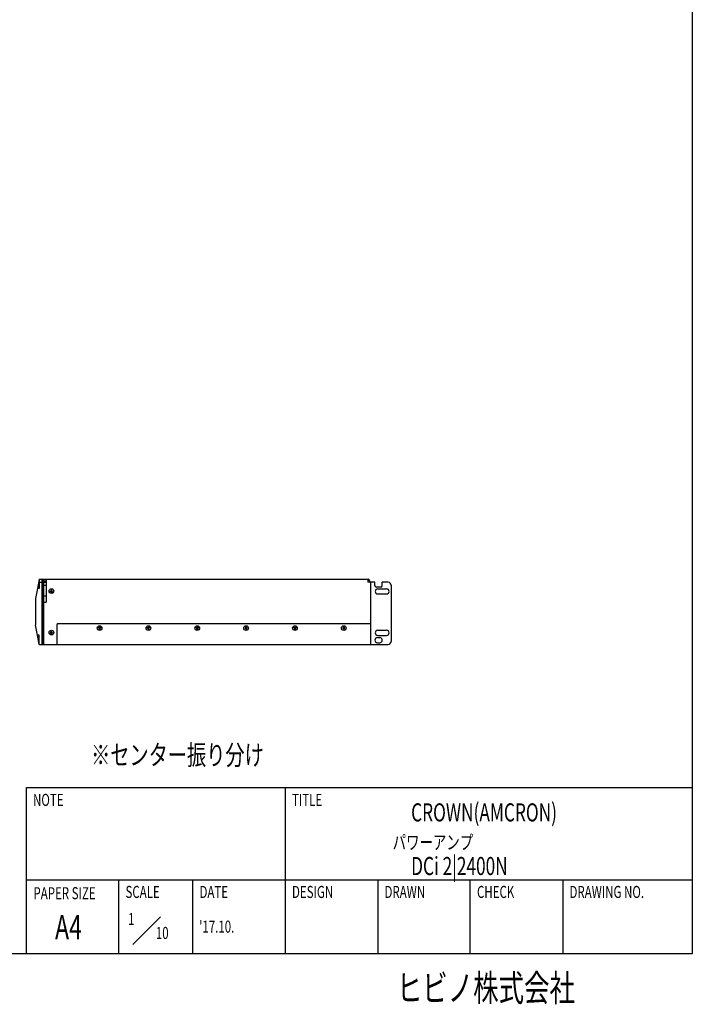
# Model space of a CAD drawing. Extents: x -900 to 900, y -1344 to 1332.
# Drawn here: x -9 to 900, y -1336 to -6 of the extents above; entities that cross this region are included whole.
import ezdxf
from ezdxf.enums import TextEntityAlignment as Align

# ---------------------------------------------------------------- set-up
doc = ezdxf.new("R2010")
doc.units = 0
doc.header["$LTSCALE"] = 50.8
doc.header["$MEASUREMENT"] = 0
for name, color, linetype in [('DATA', 7, 'CONTINUOUS'), ('DIMNSIONS', 7, 'CONTINUOUS'), ('HIBINO-BASE', 7, 'CONTINUOUS')]:
    doc.layers.add(name, color=color, linetype=linetype)
doc.styles.get("Standard").update_dxf_attribs({"font": 'txt', "bigfont": 'BIGFONT.SHX'})

msp = doc.modelspace()

# ---------------------------------------------------------------- linework, layer by layer
at = {"layer": 'DATA', "color": 7, "linetype": 'Continuous'}
for p, q in [((17.4, -762), (14.9, -774.5)), ((17.4, -762), (461.9, -762)), ((17.4, -762.5), (17.4, -774.5)), ((17.4, -766), (26.6, -766)), ((20.7, -762), (20.7, -850)), ((21.9, -762), (21.9, -850)), ((23, -762), (23, -850)), ((23, -764.3), (26.6, -764.3)), ((23, -770), (26.6, -770)), ((26.6, -762), (26.6, -793)), ((461.6, -762), (461.6, -766)), ((471, -766), (461.6, -766)), ((463.9, -764), (463.9, -766)), ((465, -766), (465, -850)), ((471, -770.5), (471, -766)), ((481, -770.5), (481, -766)), ((489, -766), (481, -766)), ((493, -770), (493, -846)), ((14.9, -774.5), (12.5, -787.8)), ((17.4, -774.5), (14.9, -774.5)), ((23, -784.4), (26.6, -784.4)), ((32.4, -777.1), (35.4, -778.9)), ((32.4, -778.9), (35.4, -777.1)), ((33.9, -776.2), (33.9, -779.8)), ((479, -772.5), (473, -772.5)), ((474.8, -775), (486.8, -775)), ((474.8, -781.8), (486.8, -781.8)), ((12.5, -787.8), (12.5, -824.2)), ((23, -793), (26.6, -793)), ((14.9, -837.5), (12.5, -824.2)), ((41, -824), (41, -850)), ((43, -822), (465, -822)), ((17.4, -837.5), (14.9, -837.5)), ((17.4, -850), (14.9, -837.5)), ((17.4, -849.5), (17.4, -837.5)), ((32.4, -834.9), (35.4, -833.1)), ((32.4, -833.1), (35.4, -834.9)), ((33.9, -835.7), (33.9, -832.2)), ((100.5, -827.1), (97.5, -828.9)), ((100.5, -828.9), (97.5, -827.1)), ((99, -826.2), (99, -829.7)), ((166.5, -827.1), (163.5, -828.9)), ((166.5, -828.9), (163.5, -827.1)), ((165, -826.2), (165, -829.7)), ((232.5, -827.1), (229.5, -828.9)), ((232.5, -828.9), (229.5, -827.1)), ((231, -826.2), (231, -829.7)), ((298.5, -827.1), (295.5, -828.9)), ((298.5, -828.9), (295.5, -827.1)), ((297, -826.2), (297, -829.7)), ((364.5, -827.1), (361.5, -828.9)), ((364.5, -828.9), (361.5, -827.1)), ((363, -826.2), (363, -829.7)), ((430.5, -827.1), (427.5, -828.9)), ((430.5, -828.9), (427.5, -827.1)), ((429, -826.2), (429, -829.7)), ((474.8, -831), (486.8, -831)), ((474.8, -837.8), (486.8, -837.8)), ((17.4, -850), (489, -850)), ((474.4, -840.9), (477.6, -840.9)), ((474.4, -847.7), (477.6, -847.7))]:
    msp.add_line(p, q, dxfattribs=at)
for centre in [(33.9, -778), (99, -828), (165, -828), (231, -828), (297, -828), (363, -828), (429, -828), (33.9, -834)]:
    msp.add_circle(centre, 3.15, dxfattribs=at)
for centre, radius, start, end in [((17.9, -762.5), 0.5, 90, 180), ((461.9, -764), 2, 0, 90), ((473, -770.5), 2, 180, 270), ((479, -770.5), 2, 270, 0), ((489, -770), 4, 0, 90), ((474.8, -778.4), 3.4, 90, 270), ((486.8, -778.4), 3.4, 270, 90), ((43, -824), 2, 90, 180), ((474.8, -834.4), 3.4, 90, 270), ((486.8, -834.4), 3.4, 270, 90), ((17.9, -849.5), 0.5, 180, 270), ((474.4, -844.3), 3.4, 90, 270), ((477.6, -844.3), 3.4, 270, 90), ((489, -846), 4, 270, 0)]:
    msp.add_arc(centre, radius, start, end, dxfattribs=at)
at = {"layer": 'HIBINO-BASE', "color": 7, "linetype": 'Continuous'}
for p, q in [((900, 1331.8), (900, -1268.2)), ((0, -1043.2), (900, -1043.2)), ((0, -1268.2), (0, -1043.2)), ((350, -1268.2), (350, -1043.2)), ((0, -1168.2), (900, -1168.2)), ((125, -1268.2), (125, -1168.2)), ((225, -1268.2), (225, -1168.2)), ((475, -1168.2), (475, -1268.2)), ((600, -1268.2), (600, -1168.2)), ((725, -1168.2), (725, -1268.2)), ((143.8, -1255.7), (181.3, -1218.2)), ((900, -1268.2), (-900, -1268.2))]:
    msp.add_line(p, q, dxfattribs=at)

# ---------------------------------------------------------------- texts
at = {"layer": 'DATA', "color": 7, "width": 0.7}
for s, height, p in [('CROWN(AMCRON)', 24.433, (520, -1064.8)), ('パワーアンプ', 19, (495, -1108)), ('DCi 2|2400N', 24.433, (520, -1137.3))]:
    msp.add_text(s, height=height, dxfattribs=at).set_placement(p, align=Align.TOP_LEFT)
at = {"layer": 'DIMNSIONS', "color": 7, "width": 0.7}
msp.add_text('※センター振り分け', height=27.15, dxfattribs=at).set_placement((87.5, -985.8), align=Align.TOP_LEFT)
at = {"layer": 'HIBINO-BASE', "color": 7, "width": 0.7}
for s, height, p in [('NOTE', 16.29, (9, -1052)), ('TITLE', 16.29, (359, -1052)), ('PAPER SIZE', 16.29, (9.6, -1178.1)), ('SCALE', 16.29, (134, -1176.4)), ('DATE', 16.29, (234, -1176.4)), ('DESIGN', 16.29, (359, -1176.4)), ('DRAWN', 16.29, (484, -1176.4)), ('CHECK', 16.29, (609, -1176.4)), ('DRAWING NO.', 16.288, (734, -1176.4)), ('A4', 32.58, (38.8, -1215.9)), ('1', 16.3, (137.5, -1213)), ("'17.10.", 16.29, (233.6, -1223.3)), ('10', 16.29, (175, -1231.8)), ('ヒビノ株式会社', 36, (500.7, -1296.3))]:
    msp.add_text(s, height=height, dxfattribs=at).set_placement(p, align=Align.TOP_LEFT)

doc.saveas('drawing.dxf')
